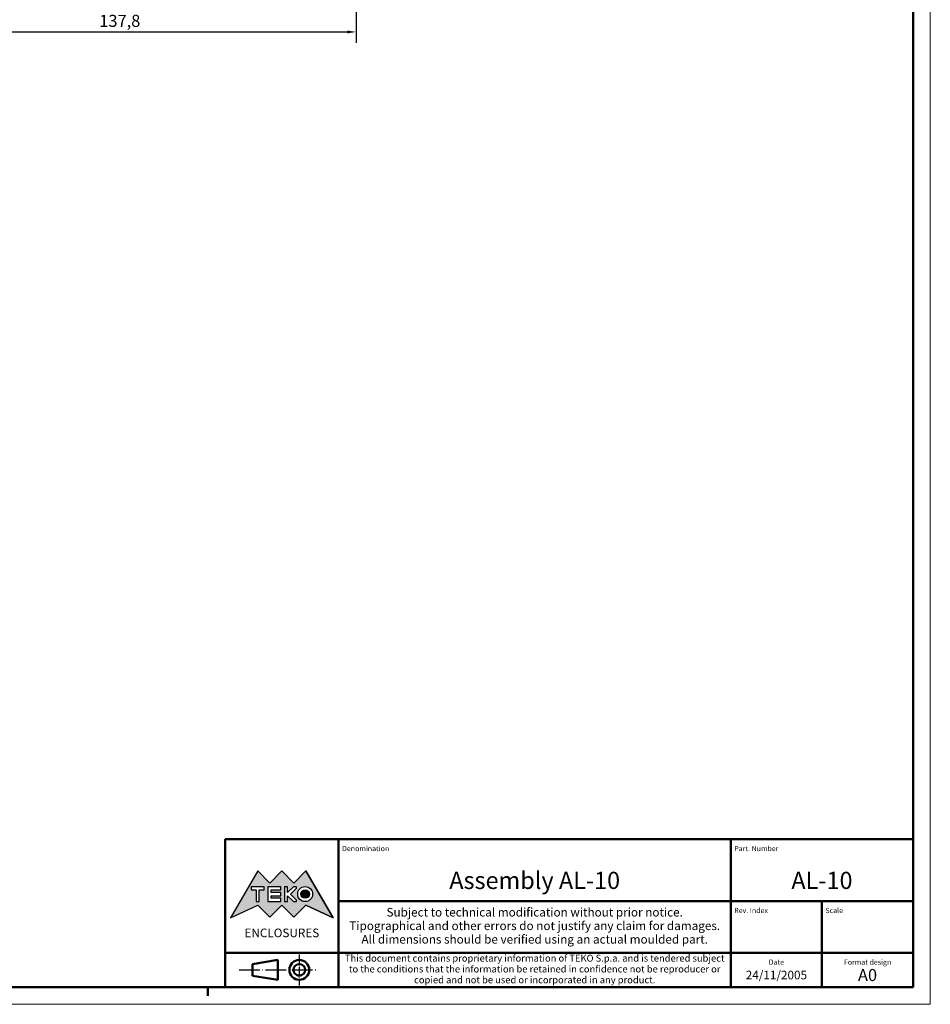
# Model space of a CAD drawing. Extents: x 0 to 1189, y 0 to 841.
# Drawn here: x 924 to 1189, y 0 to 286 of the extents above; entities that cross this region are included whole.
import ezdxf
from ezdxf.enums import TextEntityAlignment as Align

# ---------------------------------------------------------------- set-up
doc = ezdxf.new("R2010")
doc.units = 0
doc.linetypes.add('LONG_DASH_DOTTED', pattern=[0.3001, 0.2362, -0.0295, 0.0049, -0.0295])
doc.layers.get('0').update_dxf_attribs({"lineweight": 25})
for name, color, linetype, lineweight in [('Geometria schizzo(ISO)', 7, 'Continuous', 50), ('Linee di simmetria(ISO)', 250, 'LONG_DASH_DOTTED', 25), ('Quote(ISO)', 7, 'Continuous', 25), ('Simboli(ISO)', 7, 'Continuous', 25), ('Tratteggio', 3, 'Continuous', 9)]:
    doc.layers.add(name, color=color, linetype=linetype, lineweight=lineweight)
doc.styles.add('DEFAULT-ISO~0', font='ARIAL.TTF')
doc.styles.get("Standard").update_dxf_attribs({"font": 'ARIAL.TTF'})
doc.styles.add('Tabella-ISO', font='ARIAL.TTF')
doc.dimstyles.new('DEFAULT-ISO-Metodo 1b', dxfattribs={"dimtxt": 3.5, "dimasz": 2.5, "dimexe": 3.175, "dimexo": 0, "dimgap": 0.762, "dimtad": 1, "dimtoh": 1, "dimrnd": 1e-08, "dimtxsty": 'DEFAULT-ISO~0', "dimcen": 0.09, "dimdle": 10, "dimclrd": 2, "dimclre": 2, "dimclrt": 6, "dimazin": 2, "dimtfac": 0.714286, "dimtofl": 0, "dimtmove": 0, "dimatfit": 3, "dimfxl": 0, "dimtolj": 1, "dimlwd": 25, "dimlwe": 25, "dimarcsym": 0})

# ---------------------------------------------------------------- blocks, each defined once
blk = doc.blocks.new('Cartigli Cartiglio particolare')
at = {"layer": 'Tratteggio'}
h = blk.add_hatch(color=7, dxfattribs=at)
edge = h.paths.add_edge_path(flags=0)
edge.add_arc((-181.38, 32.01), 2.17, 0, 360)
h.paths.add_polyline_path([(-191.3, 33.23), (-188.43, 33.23), (-188.43, 34.14), (-192.24, 34.14), (-192.24, 29.87), (-188.43, 29.87), (-188.43, 30.79), (-191.3, 30.79), (-191.3, 31.55), (-188.43, 31.55), (-188.43, 32.47), (-191.3, 32.47)], flags=0)
h.paths.add_polyline_path([(-183.85, 33.77), (-183.85, 34.14), (-184.77, 34.14), (-186.47, 32.5), (-186.47, 34.14), (-187.38, 34.14), (-187.38, 29.86), (-186.47, 29.86), (-186.47, 31.5), (-184.77, 29.86), (-183.85, 29.86), (-183.85, 30.23), (-185.63, 32)], flags=0)
h.paths.add_polyline_path([(-195.64, 29.87), (-194.73, 29.87), (-194.73, 33.23), (-193.28, 33.23), (-193.28, 34.14), (-197.09, 34.14), (-197.09, 33.23), (-195.64, 33.23)], flags=0)
h.paths.add_polyline_path([(-184.66, 25.28), (-181.16, 28.83), (-173.2, 25.14), (-181.16, 38.74), (-184.66, 35.17), (-188.15, 38.74), (-191.64, 35.17), (-195.14, 38.74), (-203.1, 25.14), (-195.14, 28.83), (-191.64, 25.28), (-188.15, 28.83)])
h = blk.add_hatch(color=7, dxfattribs=at)
edge = h.paths.add_edge_path()
edge.add_arc((-181.38, 32.01), 1.22, 0, 360)
for p, q in [((-195.14, 38.74), (-203.1, 25.14)), ((-191.64, 35.17), (-195.14, 38.74)), ((-188.15, 38.74), (-191.64, 35.17)), ((-184.66, 35.17), (-188.15, 38.74)), ((-181.16, 38.74), (-184.66, 35.17)), ((-173.2, 25.14), (-181.16, 38.74)), ((-193.28, 34.14), (-197.09, 34.14)), ((-197.09, 34.14), (-197.09, 33.23)), ((-197.09, 33.23), (-195.64, 33.23)), ((-195.64, 33.23), (-195.64, 29.87)), ((-194.73, 29.87), (-194.73, 33.23)), ((-194.73, 33.23), (-193.28, 33.23)), ((-193.28, 33.23), (-193.28, 34.14)), ((-188.43, 34.14), (-192.24, 34.14)), ((-192.24, 34.14), (-192.24, 29.87)), ((-191.3, 33.23), (-188.43, 33.23)), ((-191.3, 32.47), (-191.3, 33.23)), ((-188.43, 32.47), (-191.3, 32.47)), ((-191.3, 30.79), (-191.3, 31.55)), ((-191.3, 31.55), (-188.43, 31.55)), ((-188.43, 33.23), (-188.43, 34.14)), ((-188.43, 31.55), (-188.43, 32.47)), ((-186.47, 34.14), (-187.38, 34.14)), ((-187.38, 34.14), (-187.38, 29.86)), ((-184.77, 34.14), (-186.47, 32.5)), ((-186.47, 32.5), (-186.47, 34.14)), ((-186.47, 29.86), (-186.47, 31.5)), ((-186.47, 31.5), (-184.77, 29.86)), ((-185.63, 32), (-183.85, 33.77)), ((-183.85, 30.23), (-185.63, 32)), ((-183.85, 34.14), (-184.77, 34.14)), ((-183.85, 33.77), (-183.85, 34.14)), ((-203.1, 25.14), (-195.14, 28.83)), ((-195.64, 29.87), (-194.73, 29.87)), ((-195.14, 28.83), (-191.64, 25.28)), ((-192.24, 29.87), (-188.43, 29.87)), ((-191.64, 25.28), (-188.15, 28.83)), ((-188.43, 30.79), (-191.3, 30.79)), ((-188.43, 29.87), (-188.43, 30.79)), ((-188.15, 28.83), (-184.66, 25.28)), ((-187.38, 29.86), (-186.47, 29.86)), ((-184.77, 29.86), (-183.85, 29.86)), ((-184.66, 25.28), (-181.16, 28.83)), ((-183.85, 29.86), (-183.85, 30.23)), ((-181.16, 28.83), (-173.2, 25.14))]:
    blk.add_line(p, q)
at = {"color": 7}
for p, q in [((-195.14, 38.74), (-203.1, 25.14)), ((-191.64, 35.17), (-195.14, 38.74)), ((-188.15, 38.74), (-191.64, 35.17)), ((-188.15, 38.74), (-184.66, 35.17)), ((-184.66, 35.17), (-181.16, 38.74)), ((-181.16, 38.74), (-173.2, 25.14)), ((-193.28, 34.14), (-197.09, 34.14)), ((-197.09, 34.14), (-197.09, 33.23)), ((-197.09, 33.23), (-195.64, 33.23)), ((-195.64, 33.23), (-195.64, 29.87)), ((-194.73, 29.87), (-194.73, 33.23)), ((-194.73, 33.23), (-193.28, 33.23)), ((-193.28, 33.23), (-193.28, 34.14)), ((-188.43, 34.14), (-192.24, 34.14)), ((-192.24, 34.14), (-192.24, 29.87)), ((-191.3, 33.23), (-188.43, 33.23)), ((-191.3, 32.47), (-191.3, 33.23)), ((-188.43, 32.47), (-191.3, 32.47)), ((-191.3, 31.55), (-188.43, 31.55)), ((-191.3, 30.79), (-191.3, 31.55)), ((-188.43, 33.23), (-188.43, 34.14)), ((-188.43, 31.55), (-188.43, 32.47)), ((-186.47, 34.14), (-187.38, 34.14)), ((-187.38, 34.14), (-187.38, 29.86)), ((-184.77, 34.14), (-186.47, 32.5)), ((-186.47, 32.5), (-186.47, 34.14)), ((-186.47, 29.86), (-186.47, 31.5)), ((-186.47, 31.5), (-184.77, 29.86)), ((-185.63, 32), (-183.85, 33.77)), ((-183.85, 30.23), (-185.63, 32)), ((-183.85, 34.14), (-184.77, 34.14)), ((-183.85, 33.77), (-183.85, 34.14)), ((-203.1, 25.14), (-195.14, 28.83)), ((-195.64, 29.87), (-194.73, 29.87)), ((-195.14, 28.83), (-191.64, 25.28)), ((-192.24, 29.87), (-188.43, 29.87)), ((-191.64, 25.28), (-188.15, 28.83)), ((-188.43, 30.79), (-191.3, 30.79)), ((-188.43, 29.87), (-188.43, 30.79)), ((-184.66, 25.28), (-188.15, 28.83)), ((-187.38, 29.86), (-186.47, 29.86)), ((-184.77, 29.86), (-183.85, 29.86)), ((-181.16, 28.83), (-184.66, 25.28)), ((-183.85, 29.86), (-183.85, 30.23)), ((-173.2, 25.14), (-181.16, 28.83))]:
    blk.add_line(p, q, dxfattribs=at)
for centre, radius in [((-181.38, 32.01), 2.17), ((-181.38, 32.01, 10), 1.22)]:
    blk.add_circle(centre, radius)
for radius in [2.17, 1.22]:
    blk.add_circle((-181.38, 32.01), radius, dxfattribs=at)
at = {"layer": 'Geometria schizzo(ISO)'}
for p, q in [((-204.65, 48), (-204.65, 5)), ((-4.65, 48), (-204.65, 48)), ((-171.65, 48), (-171.65, 30)), ((-57.65, 48), (-57.65, 5)), ((-4.65, 48), (-4.65, 5)), ((-171.65, 30), (-171.65, 5)), ((-4.65, 30), (-171.65, 30)), ((-31.15, 5), (-31.15, 30)), ((-204.65, 15), (-4.65, 15)), ((-196.65, 11.69), (-189.33, 12.88)), ((-196.65, 11.69), (-196.65, 8.31)), ((-189.33, 12.88), (-189.33, 7.12)), ((-196.65, 8.31), (-189.33, 7.12)), ((-204.65, 5), (-4.65, 5))]:
    blk.add_line(p, q, dxfattribs=at)
at = {"layer": 'Geometria schizzo(ISO)', "color": 4, "lineweight": 18}
blk.add_line((-0.15, 0), (0.35, 0), dxfattribs=at)
at = {"layer": 'Geometria schizzo(ISO)', "color": 131, "lineweight": 18}
blk.add_line((0.35, 0), (0.35, 0.5), dxfattribs=at)
at = {"layer": 'Geometria schizzo(ISO)'}
for radius in [2.88, 1.69]:
    blk.add_circle((-183.07, 10), radius, dxfattribs=at)
at = {"layer": 'Linee di simmetria(ISO)', "ltscale": 11.806988}
blk.add_line((-183.07, 14.5), (-183.07, 5.5), dxfattribs=at)
at = {"layer": 'Linee di simmetria(ISO)', "ltscale": 25.547039}
blk.add_line((-200.56, 10), (-177.56, 10), dxfattribs=at)
at = {"layer": 'Simboli(ISO)', "color": 1, "char_height": 1.5}
for s, insert, attachment_point in [('\\fArial|b0|i0;\\H1.5000;Denomination', (-170.65, 44.5), 7), ('\\fArial|b0|i0;\\H1.5000;Part. Number', (-56.65, 44.5), 7), ('\\fArial|b0|i0;\\H1.5000;Scale', (-30.15, 26.5), 7), ('\\fArial|b0|i0;\\H1.5000;Date', (-44.4, 11.5), 8), ('\\fArial|b0|i0;\\H1.5000;Format design', (-17.9, 11.5), 8)]:
    blk.add_mtext(s, dxfattribs=dict(at, insert=insert, attachment_point=attachment_point))
at = {"layer": 'Simboli(ISO)', "color": 7, "attachment_point": 2, "line_spacing_factor": 0.944221, "style": 'Tabella-ISO'}
for s, insert, char_height, width in [('Subject to technical modification without prior notice.\\PTipographical and other errors do not justify any claim for damages. \\PAll dimensions should be verified using an actual moulded part.', (-114.65, 28), 2.5, 110.6616), ('\\fArial|b0|i0;\\H2.0000;This document contains proprietary information of \\fArial|b1|i0;\\H2.0000;TEKO S.p.a.\\fArial|b0|i0;\\H2.0000; and is tendered subject to the conditions that the information be retained in confidence not be reproducer or copied and not be used or incorporated in any product.', (-114.65, 14.4), 2, 113.1843)]:
    blk.add_mtext(s, dxfattribs=dict(at, insert=insert, char_height=char_height, width=width))
at = {"layer": 'Simboli(ISO)', "color": 1, "insert": (-56.65, 26.5), "char_height": 1.5, "attachment_point": 7, "style": 'Tabella-ISO'}
blk.add_mtext('\\fArial|b0|i0;\\H1.5000;Rev. Index', dxfattribs=at)
at = {"layer": 'Simboli(ISO)', "color": 7, "insert": (-188.15, 22), "char_height": 2.5, "width": 25.7551, "attachment_point": 2, "style": 'Tabella-ISO'}
blk.add_mtext('\\fArial|b1|i0;\\H2.5000;ENCLOSURES', dxfattribs=at)
at = {"layer": 'Simboli(ISO)', "color": 7, "style": 'Tabella-ISO'}
for tag, height, p in [('DESCRIZIONE', 5, (-114.65, 36)), ('NUMERO_PARTE', 5, (-31.15, 36)), ('NUMERO_REVISIONE', 5, (-44.4, 20.5)), ('SCALA_GENERALE_VISTE', 5, (-17.9, 20.5)), ('DATA_CREAZIONE', 2.5, (-44.4, 8.5)), ('Dimensioni_foglio', 3.5, (-17.9, 8.5))]:
    blk.add_attdef(tag, text='', height=height, dxfattribs=at).set_placement(p, align=Align.MIDDLE_CENTER)
blk = doc.blocks.new('Bordi A0')
at = {"layer": 'Geometria schizzo(ISO)', "color": 4, "lineweight": 18}
for p, q in [((1189, 841), (1189, 0)), ((1189, 0), (0, 0))]:
    blk.add_line(p, q, dxfattribs=at)
at = {"layer": 'Geometria schizzo(ISO)'}
for p, q in [((1184, 836), (1184, 5)), ((1184, 5), (5, 5)), ((979, 2.5), (979, 5))]:
    blk.add_line(p, q, dxfattribs=at)
blk = doc.blocks.new('*D95')
at = {"layer": 'Defpoints', "color": 0, "linetype": 'Continuous'}
for p in [(884.29, 370.47), (1022.07, 370.47), (1022.07, 282.47)]:
    blk.add_point(p, dxfattribs=at)
at = {"layer": 'Quote(ISO)', "color": 2, "linetype": 'Continuous', "lineweight": 25}
for p, q in [((884.29, 370.47), (884.29, 279.29)), ((1022.07, 370.47), (1022.07, 279.29)), ((886.79, 282.47), (1019.57, 282.47))]:
    blk.add_line(p, q, dxfattribs=at)
at = {"layer": 'Quote(ISO)', "color": 2, "linetype": 'Continuous'}
for points in [[(886.79, 282.89), (886.79, 282.05), (884.29, 282.47)], [(1019.57, 282.89), (1019.57, 282.05), (1022.07, 282.47)]]:
    blk.add_solid(points, dxfattribs=at)
at = {"layer": 'Quote(ISO)', "color": 6, "linetype": 'Continuous', "lineweight": 25, "insert": (947.44, 287.44), "char_height": 3.5, "attachment_point": 1, "style": 'DEFAULT-ISO~0'}
blk.add_mtext('\\A1;137,8', dxfattribs=at)

msp = doc.modelspace()

# ---------------------------------------------------------------- block references
msp.add_blockref('Bordi A0', (0, 0))
msp.add_blockref('Cartigli Cartiglio particolare', (1188.65, 0)).add_auto_attribs({'Dimensioni_foglio': 'A0', 'DATA_CREAZIONE': '24/11/2005', 'NUMERO_PARTE': 'AL-10', 'DESCRIZIONE': 'Assembly AL-10'})

# ---------------------------------------------------------------- dimensions: what is measured, and where the dimension line sits
at = {"layer": 'Quote(ISO)', "color": 2, "linetype": 'Continuous', "lineweight": 25}
dim = msp.add_linear_dim(base=(1022.073, 282.469), p1=(884.288, 370.469), p2=(1022.073, 370.469), angle=180, dimstyle='DEFAULT-ISO-Metodo 1b', override={"dimdec": 1, "dimtp": 0, "dimtm": 0, "dimtdec": 2}, dxfattribs=at)
dim.commit()
dim.dimension.update_dxf_attribs({"geometry": '*D95', "text_midpoint": (953.18, 282.469), "dimtype": 160})

doc.saveas('drawing.dxf')
